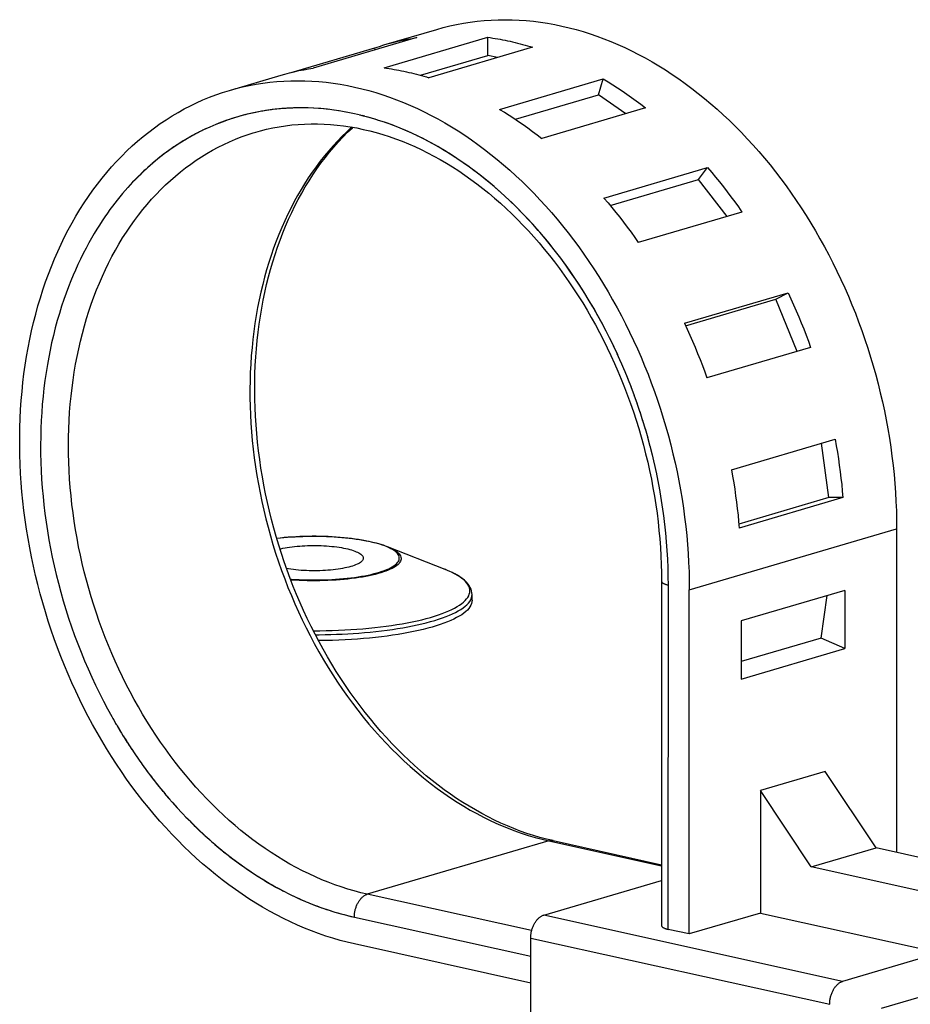
# Model space of a CAD drawing. Units: millimetres. Extents: x 0 to 1189, y 0 to 841.
# Drawn here: x 910 to 922, y 741 to 754 of the extents above; entities that cross this region are included whole.
import ezdxf

# ---------------------------------------------------------------- set-up
doc = ezdxf.new("R2010")
doc.units = ezdxf.units.MM

msp = doc.modelspace()

# ---------------------------------------------------------------- linework, layer by layer
at = {"color": 6, "linetype": 'Continuous'}
for p, q in [((915.06393, 753.28822), (915.73079, 753.48443)), ((915.4803, 753.38087), (914.17018, 752.99545)), ((915.06457, 752.99899), (916.37469, 753.38442)), ((916.37462, 753.15486), (916.37469, 753.38442)), ((913.89259, 752.94049), (914.94771, 753.2509)), ((914.95433, 753.22614), (914.94771, 753.2509)), ((916.94138, 753.2588), (915.63126, 752.87337)), ((915.52394, 752.90459), (916.37462, 753.15486)), ((916.49634, 753.12787), (916.37462, 753.15486)), ((913.11055, 752.71357), (913.76561, 752.90628)), ((916.52551, 752.47334), (917.83563, 752.85877)), ((917.7742, 752.65665), (917.83563, 752.85877)), ((916.72513, 752.34802), (917.7742, 752.65665)), ((918.11916, 752.41949), (917.7742, 752.65665)), ((918.36806, 752.49271), (917.05794, 752.10729)), ((917.8442, 751.35193), (919.15432, 751.73735)), ((919.03894, 751.58706), (919.15432, 751.73735)), ((917.92298, 751.25875), (919.03894, 751.58706)), ((919.39972, 751.11954), (919.03894, 751.58706)), ((919.58827, 751.17501), (918.27815, 750.78959)), ((918.86158, 749.77001), (920.1717, 750.15543)), ((920.0163, 750.07509), (920.1717, 750.15543)), ((918.87567, 749.73953), (920.0163, 750.07509)), ((920.28676, 749.41519), (920.0163, 750.07509)), ((920.45483, 749.46463), (919.14471, 749.07921)), ((919.45494, 747.91839), (920.76506, 748.30381)), ((920.68654, 747.56718), (920.59496, 748.25377)), ((920.68654, 747.56718), (919.5487, 747.23243)), ((920.86322, 747.56788), (919.55311, 747.18245)), ((920.86322, 747.56788), (920.68654, 747.56718)), ((918.92229, 746.40329), (921.54252, 747.17415)), ((921.54252, 747.17415), (921.54116, 743.08383)), ((918.5716, 746.51018), (918.57014, 742.15932)), ((918.65638, 742.11106), (918.65783, 746.46191)), ((918.92083, 742.05244), (918.92229, 746.40329)), ((920.88727, 746.39489), (919.57715, 746.00947)), ((920.88727, 746.39489), (920.88702, 745.65857)), ((920.58754, 745.79254), (920.664, 746.32921)), ((919.57715, 746.00947), (919.5769, 745.27314)), ((920.58754, 745.79254), (919.57698, 745.49524)), ((920.88702, 745.65857), (920.58754, 745.79254)), ((919.5769, 745.27314), (920.88702, 745.65857)), ((920.64088, 744.10529), (919.82205, 743.86439)), ((921.28285, 743.14109), (920.64088, 744.10529)), ((919.82205, 743.86439), (919.82154, 742.31742)), ((920.46402, 742.9002), (919.82205, 743.86439)), ((917.14591, 743.22963), (914.8532, 742.55514)), ((917.14591, 743.22963), (918.5704, 742.91387)), ((917.19993, 743.23199), (918.5704, 742.9282)), ((920.46402, 742.9002), (921.28285, 743.14109)), ((922.90734, 742.78099), (921.28285, 743.14109)), ((922.08851, 742.5401), (920.46402, 742.9002)), ((917.08215, 742.29106), (918.57033, 742.72887)), ((916.93016, 742.09474), (914.8532, 742.55514)), ((914.68936, 742.26524), (916.91822, 741.77117)), ((920.86003, 741.45361), (917.08215, 742.29106)), ((919.82154, 742.31742), (918.92083, 742.05244)), ((919.82154, 742.31742), (922.08827, 741.81495)), ((916.91757, 739.82574), (916.9183, 742.00117)), ((916.9183, 742.00117), (920.69619, 741.16372)), ((918.92083, 742.05244), (918.65638, 742.11106)), ((916.91811, 741.43277), (914.68924, 741.92684)), ((922.08827, 741.81495), (920.86003, 741.45361)), ((921.35117, 741.11473), (923.64387, 741.78922))]:
    msp.add_line(p, q, dxfattribs=at)
at = {"color": 7, "linetype": 'Continuous'}
for p, q in [((913.68823, 752.47458), (913.66354, 752.47169)), ((913.7116, 752.47711), (913.68823, 752.47458)), ((913.73368, 752.47933), (913.7116, 752.47711)), ((913.7547, 752.48128), (913.73368, 752.47933)), ((913.7747, 752.48299), (913.7547, 752.48128)), ((913.79355, 752.48447), (913.7747, 752.48299)), ((913.81127, 752.48575), (913.79355, 752.48447)), ((913.82782, 752.48685), (913.81127, 752.48575)), ((913.84301, 752.48778), (913.82782, 752.48685)), ((913.85768, 752.4886), (913.84301, 752.48778)), ((913.87166, 752.48931), (913.85768, 752.4886)), ((913.88863, 752.49009), (913.87166, 752.48931)), ((913.90595, 752.49078), (913.88863, 752.49009)), ((913.9193, 752.49126), (913.90595, 752.49078)), ((913.9813, 752.4927), (913.9193, 752.49126)), ((914.69275, 752.41746), (914.6272, 752.43134)), ((914.7289, 752.40922), (914.69275, 752.41746)), ((914.76692, 752.40009), (914.72717, 752.40961)), ((914.80679, 752.39001), (914.75766, 752.40235)), ((914.82252, 752.3859), (914.7901, 752.39429)), ((914.85493, 752.37717), (914.80679, 752.39001)), ((914.89244, 752.36663), (914.8487, 752.37887)), ((914.93749, 752.35339), (914.88734, 752.3681)), ((914.95214, 752.34894), (914.91974, 752.35869)), ((914.98453, 752.33885), (914.93749, 752.35339)), ((915.02335, 752.32628), (914.98343, 752.3392)), ((912.77641, 752.21051), (912.76318, 752.20407)), ((912.79319, 752.21856), (912.77641, 752.21051)), ((912.80976, 752.22638), (912.79319, 752.21856)), ((912.82283, 752.23246), (912.80976, 752.22638)), ((915.04257, 752.31988), (915.02335, 752.32628)), ((915.08214, 752.30639), (915.04257, 752.31988)), ((915.1308, 752.28918), (915.07974, 752.30728)), ((915.1653, 752.27651), (915.08214, 752.30639)), ((915.18371, 752.26955), (915.1308, 752.28918)), ((912.62348, 752.13085), (912.60146, 752.11841)), ((912.64439, 752.14244), (912.62348, 752.13085)), ((912.66429, 752.15325), (912.64439, 752.14244)), ((912.68318, 752.16334), (912.66429, 752.15325)), ((912.70109, 752.17273), (912.68318, 752.16334)), ((912.71797, 752.18144), (912.70109, 752.17273)), ((912.73385, 752.1895), (912.71797, 752.18144)), ((912.74893, 752.19705), (912.73385, 752.1895)), ((912.76318, 752.20407), (912.74893, 752.19705)), ((917.92233, 749.57135), (917.86384, 749.68669)), ((917.97079, 749.47158), (917.91452, 749.58709)), ((918.01772, 749.37087), (917.96364, 749.48655)), ((918.06314, 749.2692), (918.01127, 749.38495)), ((918.10705, 749.1666), (918.05743, 749.28223)), ((918.14937, 749.06322), (918.10204, 749.17853)), ((918.1901, 748.95907), (918.14503, 749.07404)), ((918.22925, 748.85413), (918.18638, 748.9688)), ((918.26677, 748.74854), (918.22607, 748.86287)), ((918.30267, 748.64228), (918.26405, 748.75641)), ((918.33693, 748.53538), (918.30028, 748.64955)), ((918.3695, 748.42807), (918.33479, 748.54227)), ((918.40035, 748.3204), (918.3676, 748.43448)), ((918.4295, 748.21233), (918.39871, 748.32623)), ((918.45693, 748.10394), (918.42809, 748.21758)), ((918.48262, 747.99527), (918.45576, 748.10854)), ((918.50659, 747.88628), (918.4817, 747.9991)), ((918.52884, 747.77697), (918.5059, 747.88937)), ((918.54938, 747.66723), (918.52833, 747.77946)), ((918.5682, 747.55716), (918.54898, 747.66945)), ((918.58524, 747.4471), (918.56784, 747.55936)), ((918.60049, 747.3371), (918.58491, 747.44932)), ((918.61396, 747.2271), (918.60017, 747.33951)), ((918.62564, 747.11729), (918.61363, 747.22985)), ((918.6355, 747.00775), (918.62532, 747.1201)), ((914.86852, 747.01418), (914.82816, 747.02236)), ((918.64356, 746.89841), (918.63525, 747.0102)), ((915.10334, 746.9499), (915.83349, 746.66105)), ((918.64983, 746.78916), (918.64339, 746.90029)), ((918.65429, 746.67998), (918.64973, 746.79046)), ((915.92388, 746.62143), (915.8868, 746.63871)), ((918.65696, 746.57122), (918.65425, 746.68076)), ((918.65783, 746.46191), (918.65696, 746.57106)), ((916.17707, 746.26989), (916.1771, 746.34426)), ((911.62362, 744.80078), (911.64189, 744.76835)), ((911.63624, 744.7784), (911.66101, 744.73493)), ((911.65954, 744.73756), (911.681, 744.70052)), ((911.67752, 744.70648), (911.70179, 744.66515)), ((911.69164, 744.68235), (911.71102, 744.6496)), ((911.70179, 744.66515), (911.72793, 744.62136)), ((911.72345, 744.62879), (911.74634, 744.59098)), ((911.74611, 744.59136), (911.76977, 744.55284)), ((911.7675, 744.5565), (911.79444, 744.51325)), ((911.79089, 744.51894), (911.8079, 744.49196)), ((911.79444, 744.51325), (911.82028, 744.47252)), ((911.81687, 744.47786), (911.84727, 744.43066)), ((911.83576, 744.44841), (911.85601, 744.41723)), ((911.84727, 744.43066), (911.87768, 744.38429)), ((911.88907, 744.36717), (911.91344, 744.33089)), ((911.99907, 744.2076), (912.03777, 744.1539)), ((912.03267, 744.1609), (912.07497, 744.1033)), ((912.06882, 744.11165), (912.08796, 744.08599)), ((912.10785, 744.05961), (912.12849, 744.03255)), ((912.14994, 744.00475), (912.19824, 743.94325)), ((912.1953, 743.94705), (912.21935, 743.91704)), ((912.19824, 743.94325), (912.24436, 743.88624)), ((912.24366, 743.88708), (912.29743, 743.82226)), ((912.24436, 743.88624), (912.27034, 743.85469)), ((912.32563, 743.789), (912.35496, 743.75493)), ((912.39462, 743.70974), (912.45075, 743.64737)), ((912.48582, 743.60924), (912.51107, 743.58223)), ((912.51107, 743.58223), (912.52959, 743.56263)), ((912.56081, 743.53), (912.58334, 743.50678)), ((912.58334, 743.50678), (912.60854, 743.48113)), ((912.60854, 743.48113), (912.62662, 743.46293)), ((912.62662, 743.46293), (912.64574, 743.44386)), ((912.64574, 743.44386), (912.66679, 743.42309)), ((912.66679, 743.42309), (912.6896, 743.40083)), ((912.6896, 743.40083), (912.71419, 743.37714)), ((912.71419, 743.37714), (912.74049, 743.35212)), ((912.74049, 743.35212), (912.7687, 743.32566)), ((912.7687, 743.32566), (912.79894, 743.29773)), ((912.79894, 743.29773), (912.83139, 743.26824)), ((913.45343, 742.79185), (913.49489, 742.76562)), ((913.46305, 742.78574), (913.53798, 742.73915)), ((913.49489, 742.76562), (913.54355, 742.73569)), ((913.53794, 742.73907), (913.54762, 742.73319)), ((913.54762, 742.73319), (913.56745, 742.72123)), ((913.56745, 742.72123), (913.58885, 742.70849)), ((913.58885, 742.70849), (913.60916, 742.69654)), ((913.60916, 742.69654), (913.63346, 742.68244)), ((913.63346, 742.68244), (913.65096, 742.67242)), ((913.65096, 742.67242), (913.66983, 742.66174)), ((913.66983, 742.66174), (913.69008, 742.65041)), ((913.69008, 742.65041), (913.7112, 742.63876)), ((913.7112, 742.63876), (913.73409, 742.6263)), ((913.73409, 742.6263), (913.75897, 742.61297)), ((913.75897, 742.61297), (913.7858, 742.59884)), ((913.7858, 742.59884), (913.8145, 742.584)), ((913.8145, 742.584), (913.84511, 742.5685))]:
    msp.add_line(p, q, dxfattribs=at)
at = {"color": 6, "linetype": 'Continuous'}
for points in [[(915.73079, 753.48443), (915.81022, 753.5066), (915.89516, 753.52772), (915.9807, 753.54637), (916.06683, 753.56253), (916.15356, 753.57621), (916.24077, 753.58739), (916.32846, 753.59608), (916.41663, 753.60227), (916.50513, 753.60595), (916.59396, 753.60713), (916.68314, 753.60581), (916.77252, 753.60198), (916.86208, 753.59567), (916.95184, 753.58685), (917.04183, 753.57552), (917.13203, 753.56168), (917.22246, 753.54533), (917.3131, 753.52648)], [(917.3131, 753.52648), (917.40206, 753.50557), (917.49081, 753.48233), (917.57934, 753.45678), (917.66765, 753.4289), (917.75574, 753.3987), (917.84362, 753.36619), (917.93133, 753.33135), (918.01883, 753.2942), (918.106, 753.25479), (918.19285, 753.2131), (918.27937, 753.16916), (918.36545, 753.12301), (918.45106, 753.07465), (918.53623, 753.0241), (918.62083, 752.97141), (918.70488, 752.91657), (918.78836, 752.8596), (918.87116, 752.80056), (918.95326, 752.73946), (919.03467, 752.6763), (919.11528, 752.61116), (919.1951, 752.54405), (919.27413, 752.47496), (919.35226, 752.40398), (919.42948, 752.33113), (919.50581, 752.2564), (919.58113, 752.17989), (919.65546, 752.10158), (919.72878, 752.02148), (919.80101, 751.93971), (919.87213, 751.85626), (919.94216, 751.77114), (920.01101, 751.68445), (920.07867, 751.59619), (920.14516, 751.50637), (920.21036, 751.4151), (920.27428, 751.3224), (920.33692, 751.22826), (920.39821, 751.13279), (920.45815, 751.03596), (920.51675, 750.9378), (920.57389, 750.83847), (920.62957, 750.73801), (920.6838, 750.63638), (920.73655, 750.53366), (920.78784, 750.42978), (920.83765, 750.32481), (920.88586, 750.219), (920.93244, 750.1124), (920.97743, 750.00495), (921.02079, 749.89674), (921.0625, 749.78777), (921.10258, 749.67803), (921.14102, 749.56755), (921.17784, 749.45626), (921.21303, 749.34422), (921.24648, 749.23173), (921.2782, 749.11878), (921.30819, 749.00537), (921.33638, 748.89175), (921.36274, 748.77807), (921.38731, 748.66418), (921.41011, 748.54992), (921.43119, 748.43511), (921.4505, 748.31993), (921.468, 748.20472), (921.48367, 748.0895), (921.49752, 747.97425), (921.50951, 747.85926), (921.51963, 747.74465), (921.5279, 747.63029), (921.53432, 747.51607), (921.5389, 747.40196), (921.54163, 747.28798), (921.54252, 747.17415)], [(915.07571, 753.29171), (915.12247, 753.30506), (915.1813, 753.3207), (915.24042, 753.33512), (915.29988, 753.34835), (915.35968, 753.36039), (915.41982, 753.37123), (915.4803, 753.38087)], [(916.37469, 753.38442), (916.40615, 753.37999), (916.43762, 753.37527), (916.46909, 753.37025), (916.50056, 753.36492), (916.53203, 753.35929), (916.56352, 753.35336), (916.59502, 753.34713), (916.62652, 753.3406), (916.65804, 753.33376)], [(916.65804, 753.33376), (916.68956, 753.32662), (916.72107, 753.31919), (916.75257, 753.31146), (916.78406, 753.30343), (916.81553, 753.2951), (916.847, 753.28647), (916.87847, 753.27755), (916.90992, 753.26832), (916.94138, 753.2588)], [(914.94771, 753.2509), (915.00567, 753.27016), (915.06393, 753.28822)], [(913.76559, 752.90628), (913.81236, 752.91964), (913.87118, 752.93527), (913.9303, 752.9497), (913.98976, 752.96293), (914.04956, 752.97496), (914.10971, 752.9858), (914.17018, 752.99545)], [(915.06457, 752.99899), (915.09604, 752.99457), (915.1275, 752.98984), (915.15897, 752.98482), (915.19044, 752.97949), (915.22192, 752.97387), (915.2534, 752.96794), (915.2849, 752.9617), (915.3164, 752.95517), (915.34792, 752.94834)], [(913.11055, 752.71357), (913.18998, 752.73574), (913.27492, 752.75687), (913.36046, 752.77551), (913.44659, 752.79167), (913.53333, 752.80535), (913.62054, 752.81654), (913.70822, 752.82522), (913.79639, 752.83141), (913.88489, 752.8351), (913.97373, 752.83628), (914.0629, 752.83495), (914.15229, 752.83113), (914.24184, 752.82481), (914.33161, 752.816), (914.42159, 752.80467), (914.51179, 752.79083), (914.60222, 752.77448), (914.69286, 752.75562)], [(915.34792, 752.94834), (915.37944, 752.9412), (915.41095, 752.93376), (915.44245, 752.92603), (915.47394, 752.918), (915.50541, 752.90967), (915.53688, 752.90105), (915.56835, 752.89212), (915.59981, 752.8829), (915.63126, 752.87337)], [(917.83563, 752.85877), (917.89615, 752.82228), (917.95631, 752.78476), (918.01612, 752.74619), (918.07557, 752.7066), (918.13467, 752.66596), (918.19347, 752.62426), (918.25197, 752.58148), (918.31017, 752.53763), (918.36806, 752.49271)], [(914.68924, 741.92684), (914.59851, 741.94819), (914.50799, 741.97196), (914.41771, 741.99814), (914.32765, 742.02674), (914.23781, 742.05776), (914.1482, 742.09118), (914.05877, 742.12702), (913.96957, 742.16526), (913.88071, 742.20585), (913.7922, 742.2488), (913.70404, 742.2941), (913.61635, 742.34169), (913.52915, 742.39156), (913.44241, 742.44372), (913.35628, 742.49811), (913.27073, 742.55471), (913.18579, 742.61354), (913.10157, 742.6745), (913.01809, 742.7376), (912.93534, 742.80283), (912.85344, 742.87011), (912.77239, 742.93942), (912.69218, 743.01077), (912.61293, 743.08406), (912.53463, 743.15928), (912.4573, 743.23643), (912.38102, 743.31542), (912.30581, 743.39625), (912.23165, 743.47892), (912.15865, 743.56332), (912.08681, 743.64944), (912.01612, 743.73728), (911.94669, 743.82673), (911.8785, 743.91779), (911.81156, 744.01045), (911.74597, 744.1046), (911.68172, 744.20023), (911.61883, 744.29734), (911.55736, 744.3958), (911.49732, 744.4956), (911.43872, 744.59675), (911.38162, 744.69911), (911.32604, 744.80266), (911.27197, 744.90743), (911.21948, 745.01325), (911.16858, 745.12015), (911.11928, 745.2281), (911.07162, 745.33697), (911.02562, 745.44676), (910.98128, 745.55746), (910.93864, 745.66893), (910.89772, 745.78116), (910.85851, 745.89415), (910.82106, 746.00775), (910.78539, 746.12197), (910.75149, 746.23679), (910.71941, 746.35206), (910.68914, 746.46779), (910.66068, 746.58397), (910.63408, 746.70044), (910.60932, 746.81721), (910.58642, 746.93426), (910.5654, 747.05145), (910.54627, 747.16877), (910.52903, 747.28622), (910.51369, 747.40365), (910.50027, 747.52105), (910.48876, 747.63841), (910.47916, 747.75559), (910.47149, 747.87258), (910.46574, 747.98938), (910.46192, 748.10583), (910.46004, 748.22194), (910.46009, 748.33769), (910.46207, 748.45293), (910.46599, 748.56767), (910.47184, 748.68189), (910.47962, 748.79546), (910.48931, 748.90836), (910.50092, 749.0206), (910.51444, 749.13201), (910.52988, 749.24261), (910.54722, 749.35239), (910.56645, 749.46121), (910.58756, 749.56905), (910.61056, 749.67592), (910.63542, 749.78168), (910.66212, 749.88633), (910.69067, 749.98986), (910.72103, 750.09214), (910.75321, 750.19315), (910.78721, 750.29291), (910.82297, 750.39128), (910.8605, 750.48825), (910.8998, 750.58383), (910.94082, 750.67788), (910.98354, 750.77041), (911.02797, 750.86142), (911.07406, 750.95078), (911.1218, 751.03849), (911.17119, 751.12456), (911.22217, 751.20885), (911.27474, 751.29137), (911.32889, 751.37212), (911.38456, 751.451), (911.44173, 751.52801), (911.50041, 751.60314), (911.56051, 751.67629), (911.62205, 751.74745), (911.68502, 751.81664), (911.74934, 751.88375), (911.815, 751.94878), (911.882, 752.01173), (911.95026, 752.07252), (912.01977, 752.13116), (912.09052, 752.18763), (912.16243, 752.24187), (912.2355, 752.29387), (912.30972, 752.34363), (912.385, 752.39108), (912.46133, 752.43622), (912.53872, 752.47905), (912.61706, 752.51952), (912.69634, 752.55762), (912.77657, 752.59337), (912.85764, 752.6267), (912.93955, 752.65761), (913.0223, 752.68611), (913.11055, 752.71357)], [(914.69286, 752.75562), (914.78182, 752.73471), (914.87057, 752.71148), (914.9591, 752.68593), (915.04741, 752.65805), (915.1355, 752.62785), (915.22338, 752.59534), (915.31109, 752.5605), (915.39859, 752.52335), (915.48576, 752.48393), (915.57261, 752.44225), (915.65914, 752.3983), (915.74521, 752.35215), (915.83083, 752.3038), (915.91599, 752.25325), (916.0006, 752.20056), (916.08464, 752.14572), (916.16813, 752.08874), (916.25092, 752.02971), (916.33302, 751.96861), (916.41443, 751.90545), (916.49505, 751.84031), (916.57487, 751.77319), (916.65389, 751.7041), (916.73202, 751.63313), (916.80925, 751.56028), (916.88557, 751.48555), (916.96089, 751.40903), (917.03522, 751.33072), (917.10854, 751.25063), (917.18077, 751.16886), (917.2519, 751.08541), (917.32192, 751.00028), (917.39077, 750.9136), (917.45844, 750.82534), (917.52492, 750.73551), (917.59013, 750.64425), (917.65405, 750.55155), (917.71669, 750.45741), (917.77797, 750.36194), (917.83792, 750.26511), (917.89651, 750.16694), (917.95365, 750.06762), (918.00933, 749.96715), (918.06356, 749.86553), (918.11631, 749.7628), (918.1676, 749.65893), (918.21741, 749.55396), (918.26562, 749.44814), (918.31221, 749.34154), (918.35719, 749.2341), (918.40055, 749.12588), (918.44226, 749.01691), (918.48234, 748.90717), (918.52078, 748.7967), (918.55761, 748.6854), (918.59279, 748.57337), (918.62624, 748.46087), (918.65796, 748.34792), (918.68795, 748.23451), (918.71615, 748.12089), (918.74251, 748.00721), (918.76707, 747.89332), (918.78987, 747.77906), (918.81095, 747.66426), (918.83027, 747.54908), (918.84776, 747.43387), (918.86343, 747.31865), (918.87728, 747.2034), (918.88928, 747.0884), (918.8994, 746.97379), (918.90766, 746.85944), (918.91408, 746.74522), (918.91866, 746.6311), (918.9214, 746.51713), (918.92229, 746.40329)], [(916.52551, 752.47334), (916.58603, 752.43685), (916.64619, 752.39933), (916.706, 752.36076), (916.76546, 752.32117), (916.82456, 752.28053), (916.88335, 752.23883), (916.94185, 752.19605), (917.00005, 752.1522), (917.05794, 752.10729)], [(914.65691, 752.24966), (914.64548, 752.23952), (914.58877, 752.1866), (914.53259, 752.13146), (914.47642, 752.07349), (914.4209, 752.01323), (914.36609, 751.95064), (914.31182, 751.88544), (914.25839, 751.81786), (914.20651, 751.74878), (914.15635, 751.67849), (914.10774, 751.6068), (914.06081, 751.53395), (914.01577, 751.4604), (913.97239, 751.38582), (913.93009, 751.30925), (913.88873, 751.23031), (913.84857, 751.14938), (913.80968, 751.06648), (913.77197, 750.98136), (913.73564, 750.89429), (913.70108, 750.80623), (913.66842, 750.71763), (913.63753, 750.62816), (913.6083, 750.53766), (913.5808, 750.4463), (913.55498, 750.35401), (913.53069, 750.26025), (913.50793, 750.16481), (913.48677, 750.06794), (913.46727, 749.96972), (913.44943, 749.87002), (913.4333, 749.76904), (913.41899, 749.66732), (913.40653, 749.56515), (913.39588, 749.46235), (913.38703, 749.35879), (913.37998, 749.2545), (913.37475, 749.14956), (913.37133, 749.04388), (913.36975, 748.93743), (913.37002, 748.83034), (913.37214, 748.72277), (913.37611, 748.61487), (913.38195, 748.50658), (913.38966, 748.39777), (913.39927, 748.28842), (913.41078, 748.17864), (913.4242, 748.0685), (913.43957, 747.95792), (913.45687, 747.84709), (913.47602, 747.73654), (913.49698, 747.62647), (913.51975, 747.51679), (913.5443, 747.40763), (913.5705, 747.29945), (913.59841, 747.19187), (913.62833, 747.08382), (913.66049, 746.97473), (913.69475, 746.8653), (913.73089, 746.75631), (913.76889, 746.64783), (913.80876, 746.5399), (913.85022, 746.43326), (913.89312, 746.32817), (913.93751, 746.22445), (913.98336, 746.12212), (914.03022, 746.02203), (914.07842, 745.92339), (914.12914, 745.82388), (914.18336, 745.72193), (914.24028, 745.61939), (914.29843, 745.519), (914.35723, 745.4216), (914.41709, 745.32636), (914.4779, 745.23338), (914.5391, 745.1434), (914.60108, 745.05566), (914.66533, 744.96814), (914.73273, 744.87981), (914.80247, 744.79199), (914.87344, 744.70613), (914.94543, 744.62246), (915.01855, 744.54082), (915.09208, 744.46197), (915.16476, 744.38708), (915.23766, 744.31488), (915.31361, 744.24263), (915.3944, 744.169), (915.47837, 744.09583), (915.56324, 744.02525), (915.64851, 743.95761), (915.73456, 743.89259), (915.82026, 743.83095), (915.90515, 743.77289), (915.98951, 743.71806), (916.07336, 743.66634), (916.15492, 743.61862), (916.23582, 743.57377), (916.32124, 743.52904), (916.41498, 743.48302), (916.51332, 743.43812), (916.61023, 743.39723), (916.7036, 743.36093), (916.79537, 743.32819), (916.88554, 743.29885), (916.97407, 743.27273), (917.06087, 743.24971), (917.14591, 743.22963)], [(917.19993, 743.23199), (917.11714, 743.25154), (917.03441, 743.27346), (916.95176, 743.29774), (916.86926, 743.32437), (916.78693, 743.35331), (916.70481, 743.38457), (916.62291, 743.41813), (916.54129, 743.45396), (916.46004, 743.49203), (916.37923, 743.53229), (916.29886, 743.57474), (916.2189, 743.61938), (916.13936, 743.66621), (916.0603, 743.71519), (915.98177, 743.76631), (915.90377, 743.81956), (915.82637, 743.87489), (915.74964, 743.93225), (915.67365, 743.9916), (915.59839, 744.05293), (915.52386, 744.11624), (915.45008, 744.18152), (915.3771, 744.24874), (915.30497, 744.31785), (915.23371, 744.38883), (915.16337, 744.46163), (915.09401, 744.53621), (915.02569, 744.61248), (914.95843, 744.69044), (914.89222, 744.77009), (914.82708, 744.85141), (914.76306, 744.93434), (914.7002, 745.01884), (914.63853, 745.10488), (914.57808, 745.1924), (914.51891, 745.28133), (914.46105, 745.37163), (914.40452, 745.46325), (914.34934, 745.55619), (914.29552, 745.6504), (914.24311, 745.74584), (914.19212, 745.84245), (914.14259, 745.94018), (914.09455, 746.03898), (914.04803, 746.13879), (914.00305, 746.23955), (913.95964, 746.34121), (913.9178, 746.44375), (913.87757, 746.54711), (913.83896, 746.65123), (913.802, 746.75607), (913.7667, 746.86157), (913.73308, 746.96768), (913.70116, 747.07433), (913.67096, 747.18148), (913.64249, 747.28908), (913.61577, 747.39705), (913.5908, 747.50536), (913.56762, 747.61394), (913.54621, 747.72275), (913.5266, 747.83172), (913.50879, 747.9408), (913.4928, 748.04996), (913.47862, 748.15913), (913.46627, 748.26825), (913.45575, 748.37726), (913.44707, 748.48609), (913.44024, 748.59469), (913.43524, 748.70302), (913.43209, 748.81101), (913.43078, 748.91862), (913.43132, 749.02582), (913.4337, 749.13256), (913.43792, 749.23877), (913.44398, 749.34437), (913.45188, 749.44929), (913.46159, 749.5535), (913.47313, 749.65695), (913.48648, 749.7596), (913.50164, 749.86139), (913.5186, 749.96231), (913.53735, 750.06231), (913.55789, 750.16134), (913.58019, 750.2593), (913.60424, 750.35613), (913.63002, 750.45179), (913.65753, 750.54627), (913.68675, 750.63951), (913.71766, 750.73148), (913.75027, 750.82216), (913.78457, 750.91151), (913.82052, 750.99949), (913.85811, 751.086), (913.89729, 751.17098), (913.93805, 751.25441), (913.9804, 751.33629), (914.02431, 751.41658), (914.06976, 751.49522), (914.11675, 751.57222), (914.16527, 751.64754), (914.21527, 751.72113), (914.26674, 751.79291), (914.31961, 751.86285), (914.37388, 751.93091), (914.42956, 751.9971), (914.48662, 752.06139), (914.54504, 752.12373), (914.6048, 752.1841), (914.66588, 752.24247), (914.67105, 752.24714)], [(913.44368, 752.18615), (913.50233, 752.20265), (913.58047, 752.2223), (913.65924, 752.2395), (913.73861, 752.25424), (913.81853, 752.2665), (913.89895, 752.27628), (913.97984, 752.28359), (914.06111, 752.28841), (914.1427, 752.29075), (914.22458, 752.29063), (914.30672, 752.28804), (914.38908, 752.28299), (914.47162, 752.27549), (914.55426, 752.26557), (914.63697, 752.25322), (914.7197, 752.23847), (914.80241, 752.22133)], [(914.80241, 752.22133), (914.88431, 752.202), (914.96616, 752.18035), (915.04792, 752.15639), (915.12955, 752.13014), (915.211, 752.10162), (915.29226, 752.07083), (915.37331, 752.03778), (915.45408, 752.00251), (915.53449, 751.96505), (915.61448, 751.92544), (915.69403, 751.8837), (915.77319, 751.83981), (915.85194, 751.79376), (915.93021, 751.74561), (916.00799, 751.69536), (916.08525, 751.64303), (916.16194, 751.58865), (916.23798, 751.53227), (916.31329, 751.47395), (916.38789, 751.4137), (916.46178, 751.3515), (916.53495, 751.28735), (916.60734, 751.22132), (916.67891, 751.15342), (916.74965, 751.08367), (916.8195, 751.01212), (916.8884, 750.93884), (916.95627, 750.86388), (917.02313, 750.78728), (917.08896, 750.70901), (917.15376, 750.62909), (917.21747, 750.54758), (917.28006, 750.46452), (917.3415, 750.37994), (917.40176, 750.29388), (917.46079, 750.20642), (917.51853, 750.11763), (917.57497, 750.02752), (917.63011, 749.93611), (917.68393, 749.84343), (917.73639, 749.74953), (917.78746, 749.65447), (917.83712, 749.55828), (917.88534, 749.46101), (917.93209, 749.36274), (917.97733, 749.26352), (918.02105, 749.1634), (918.06323, 749.06239), (918.10386, 748.96055), (918.14291, 748.85794), (918.18036, 748.7546), (918.21619, 748.65058), (918.25039, 748.54594), (918.28293, 748.44073), (918.3138, 748.33501), (918.34299, 748.22882), (918.37047, 748.12223), (918.39624, 748.01528), (918.42028, 747.90802), (918.44258, 747.80051), (918.46313, 747.69282), (918.48192, 747.58498), (918.49894, 747.47704), (918.5142, 747.36903), (918.52767, 747.26102), (918.53934, 747.15308), (918.54923, 747.04529), (918.55731, 746.93768), (918.56359, 746.83031), (918.56806, 746.72323), (918.57073, 746.6165), (918.5716, 746.51018)], [(914.8532, 742.55514), (914.77079, 742.57456), (914.68841, 742.59627), (914.60612, 742.62026), (914.52394, 742.64652), (914.44192, 742.67504), (914.3601, 742.7058), (914.27851, 742.73879), (914.1972, 742.774), (914.1162, 742.8114), (914.03555, 742.85098), (913.9553, 742.89273), (913.87547, 742.93661), (913.7961, 742.98261), (913.71724, 743.03071), (913.63892, 743.08088), (913.56118, 743.1331), (913.48406, 743.18735), (913.40759, 743.2436), (913.33181, 743.30182), (913.25675, 743.36199), (913.18245, 743.42407), (913.10895, 743.48805), (913.03628, 743.55388), (912.96447, 743.62153), (912.89357, 743.69098), (912.8236, 743.76218), (912.75459, 743.83512), (912.68659, 743.90974), (912.61961, 743.98603), (912.5537, 744.06393), (912.48889, 744.14341), (912.4252, 744.22444), (912.36267, 744.30698), (912.30132, 744.39098), (912.24119, 744.47641), (912.1823, 744.56323), (912.12469, 744.65139), (912.06837, 744.74085), (912.01339, 744.83158), (911.95975, 744.92352), (911.90749, 745.01664), (911.85663, 745.11088), (911.8072, 745.20621), (911.75923, 745.30258), (911.71272, 745.39994), (911.66771, 745.49825), (911.62422, 745.59746), (911.58226, 745.69752), (911.54186, 745.79839), (911.50304, 745.90002), (911.46582, 746.00235), (911.43021, 746.10534), (911.39622, 746.20895), (911.36389, 746.31311), (911.33321, 746.41779), (911.30421, 746.52293), (911.2769, 746.62849), (911.2513, 746.7344), (911.2274, 746.84063), (911.20524, 746.94712), (911.18481, 747.05382), (911.16613, 747.16068), (911.1492, 747.26765), (911.13404, 747.37467), (911.12065, 747.48171), (911.10904, 747.58869), (911.09921, 747.69559), (911.09116, 747.80234), (911.08491, 747.90889), (911.08045, 748.01519), (911.07779, 748.1212), (911.07693, 748.22686), (911.07786, 748.33212), (911.0806, 748.43693), (911.08512, 748.54124), (911.09145, 748.64501), (911.09956, 748.74817), (911.10946, 748.85069), (911.12114, 748.95252), (911.1346, 749.0536), (911.14984, 749.15389), (911.16683, 749.25334), (911.18558, 749.3519), (911.20608, 749.44953), (911.22831, 749.54617), (911.25227, 749.64179), (911.27794, 749.73634), (911.30532, 749.82977), (911.33438, 749.92204), (911.36512, 750.01311), (911.39752, 750.10292), (911.43157, 750.19145), (911.46725, 750.27864), (911.50454, 750.36446), (911.54342, 750.44886), (911.58388, 750.5318), (911.62589, 750.61325), (911.66945, 750.69316), (911.71452, 750.7715), (911.76108, 750.84823), (911.80911, 750.92332), (911.8586, 750.99672), (911.90951, 751.06841), (911.96183, 751.13835), (912.01552, 751.2065), (912.07056, 751.27283), (912.12692, 751.33732), (912.18459, 751.39992), (912.24352, 751.46062), (912.3037, 751.51938), (912.3651, 751.57618), (912.42767, 751.63098), (912.49141, 751.68377), (912.55627, 751.73451), (912.62222, 751.78318), (912.68923, 751.82976), (912.75728, 751.87423), (912.82632, 751.91656), (912.89633, 751.95674), (912.96727, 751.99474), (913.03911, 752.03055), (913.11182, 752.06416), (913.18535, 752.09553), (913.25968, 752.12467), (913.33476, 752.15156), (913.41057, 752.17618), (913.44365, 752.18614)], [(919.15432, 751.73735), (919.20501, 751.67795), (919.25507, 751.61778), (919.3045, 751.55686), (919.3533, 751.4952), (919.40147, 751.43277), (919.44905, 751.36955), (919.49604, 751.30551), (919.54245, 751.24066), (919.58827, 751.17501)], [(911.88731, 751.55227), (911.85691, 751.51991), (911.82562, 751.48544), (911.79344, 751.44886), (911.75967, 751.40937), (911.72502, 751.36777), (911.69158, 751.3265), (911.66077, 751.28737), (911.63116, 751.24858), (911.6006, 751.20714), (911.5681, 751.16183), (911.53464, 751.11388), (911.50101, 751.06396), (911.46747, 751.01239), (911.43377, 750.95886), (911.39999, 750.90306), (911.36621, 750.84521), (911.33236, 750.7851), (911.29826, 750.72177), (911.26321, 750.65366), (911.22792, 750.58233), (911.19433, 750.51152), (911.1636, 750.44376), (911.13456, 750.37653), (911.10564, 750.306), (911.07621, 750.23097), (911.0469, 750.15265), (911.01808, 750.07083), (910.98958, 749.98483), (910.96157, 749.89533), (910.93491, 749.80419), (910.90973, 749.71127), (910.8859, 749.61672), (910.86393, 749.52285), (910.8442, 749.43154), (910.82634, 749.34091), (910.8097, 749.24761), (910.79393, 749.14981), (910.77939, 749.04933), (910.76652, 748.94833), (910.75548, 748.84739), (910.74612, 748.74593), (910.73843, 748.64424), (910.73239, 748.54297), (910.72803, 748.44147), (910.72535, 748.33814), (910.72432, 748.23194), (910.72497, 748.12391), (910.72739, 748.01559), (910.73164, 747.90729), (910.73766, 747.79869), (910.74538, 747.69038), (910.75473, 747.58301), (910.76579, 747.47593), (910.77876, 747.3677), (910.79375, 747.25735), (910.81065, 747.14586), (910.82929, 747.03476), (910.84955, 746.9248), (910.87155, 746.81525), (910.89543, 746.70545), (910.92126, 746.59506), (910.94898, 746.48442), (910.97852, 746.37401), (911.00988, 746.2639), (911.04307, 746.15402), (911.07804, 746.04456), (911.11486, 745.93542), (911.15346, 745.82671), (911.19367, 745.71895), (911.23548, 745.61218), (911.27889, 745.50637), (911.32375, 745.40186), (911.36996, 745.29884), (911.41762, 745.19713), (911.4668, 745.0965), (911.51755, 744.99685), (911.56982, 744.89828), (911.62362, 744.80078)], [(917.8442, 751.35193), (917.89489, 751.29252), (917.94495, 751.23236), (917.99438, 751.17143), (918.04318, 751.10977), (918.09135, 751.04735), (918.13893, 750.98412), (918.18593, 750.92008), (918.23233, 750.85523), (918.27815, 750.78959)], [(920.1717, 750.15543), (920.20645, 750.08027), (920.24037, 750.00473), (920.27346, 749.9288), (920.30572, 749.8525), (920.33715, 749.77582), (920.36777, 749.6987), (920.39759, 749.62112), (920.42661, 749.5431), (920.45483, 749.46463)], [(918.86158, 749.77001), (918.89633, 749.69485), (918.93025, 749.6193), (918.96334, 749.54337), (918.9956, 749.46707), (919.02703, 749.39039), (919.05765, 749.31327), (919.08748, 749.23569), (919.1165, 749.15767), (919.14471, 749.07921)], [(920.76506, 748.30381), (920.77968, 748.22196), (920.79337, 748.14015), (920.80613, 748.05837), (920.81796, 747.97664), (920.82885, 747.89495), (920.83882, 747.81323), (920.84788, 747.73147), (920.85601, 747.64969), (920.86322, 747.56788)], [(919.45494, 747.91839), (919.46956, 747.83654), (919.48325, 747.75472), (919.49601, 747.67294), (919.50784, 747.59121), (919.51873, 747.50952), (919.52871, 747.4278), (919.53776, 747.34604), (919.54589, 747.26426), (919.55311, 747.18245)], [(918.5716, 746.51018), (918.57162, 746.50934), (918.57199, 746.5066), (918.57282, 746.50385), (918.57413, 746.5011), (918.57592, 746.49835), (918.57819, 746.4956), (918.58096, 746.49286), (918.5842, 746.49015), (918.58791, 746.48748), (918.59209, 746.48486), (918.59671, 746.48228), (918.60176, 746.47977), (918.60724, 746.47731), (918.61321, 746.4749), (918.61975, 746.47249), (918.6268, 746.47015), (918.63418, 746.46791), (918.6418, 746.4658), (918.6497, 746.4638), (918.65783, 746.46191)], [(917.14591, 743.22963), (917.15296, 743.23148), (917.16003, 743.23289), (917.16711, 743.23384), (917.17421, 743.23432), (917.18129, 743.23433), (917.18821, 743.23387), (917.19489, 743.23298), (917.19993, 743.23199)], [(914.68936, 742.26524), (914.68951, 742.2757), (914.68997, 742.28626), (914.69074, 742.29692), (914.69183, 742.30772), (914.69324, 742.31857), (914.69493, 742.32927), (914.69687, 742.33972), (914.69907, 742.34998), (914.70153, 742.36016), (914.70426, 742.37026), (914.70725, 742.38025), (914.71051, 742.39018), (914.71406, 742.40007), (914.7179, 742.40987), (914.72198, 742.4195), (914.72629, 742.42891), (914.73083, 742.43811), (914.73563, 742.44713), (914.74066, 742.45595), (914.74593, 742.46453), (914.75143, 742.47289), (914.75719, 742.48101), (914.76316, 742.48885), (914.76932, 742.49636), (914.77565, 742.50351), (914.78213, 742.51029), (914.78876, 742.51668), (914.79547, 742.52264), (914.8023, 742.52819), (914.80931, 742.53338), (914.81658, 742.53824), (914.82402, 742.54268), (914.83144, 742.54659), (914.83875, 742.54994), (914.84601, 742.55279), (914.8532, 742.55514)], [(916.9183, 742.00117), (916.91846, 742.01192), (916.91893, 742.02265), (916.91971, 742.03336), (916.92079, 742.04406), (916.92219, 742.05474), (916.92389, 742.06541), (916.92589, 742.07607), (916.92819, 742.08672), (916.93079, 742.09729), (916.93367, 742.10777), (916.93684, 742.11817), (916.94028, 742.12843), (916.944, 742.13856), (916.94799, 742.14853), (916.95222, 742.15831), (916.95671, 742.16788), (916.96145, 742.17725), (916.96641, 742.18636), (916.9716, 742.19519), (916.97702, 742.20376), (916.98262, 742.21201), (916.9884, 742.21995), (916.99437, 742.22757), (917.00049, 742.23483), (917.00676, 742.24173), (917.01317, 742.24828), (917.01969, 742.25443), (917.02633, 742.26018), (917.03307, 742.26554), (917.03988, 742.27047), (917.04675, 742.27498), (917.05369, 742.27906), (917.0607, 742.28271), (917.06778, 742.28593), (917.07493, 742.28871), (917.08215, 742.29106)], [(918.57014, 742.15932), (918.57025, 742.15752), (918.57079, 742.15473), (918.57182, 742.15195), (918.57333, 742.14917), (918.57531, 742.14643), (918.57776, 742.1437), (918.58067, 742.14101), (918.58403, 742.13836), (918.58783, 742.13575), (918.59207, 742.13318), (918.59672, 742.13067), (918.6018, 742.12821), (918.60729, 742.12582), (918.61316, 742.12349), (918.6194, 742.12124), (918.62602, 742.11906), (918.63303, 742.11695), (918.64042, 742.11492), (918.64821, 742.11295), (918.65638, 742.11106)], [(920.69619, 741.16372), (920.69635, 741.17447), (920.69682, 741.1852), (920.69759, 741.19591), (920.69868, 741.20661), (920.70008, 741.2173), (920.70177, 741.22796), (920.70378, 741.23863), (920.70608, 741.24927), (920.70867, 741.25984), (920.71156, 741.27032), (920.71473, 741.28073), (920.71817, 741.29099), (920.72189, 741.30111), (920.72587, 741.31109), (920.73011, 741.32086), (920.7346, 741.33044), (920.73934, 741.33981), (920.7443, 741.34891), (920.74949, 741.35774), (920.7549, 741.36631), (920.7605, 741.37457), (920.76629, 741.3825), (920.77226, 741.39012), (920.77838, 741.39738), (920.78464, 741.40428), (920.79106, 741.41083), (920.79758, 741.41698), (920.80421, 741.42273), (920.81096, 741.42809), (920.81777, 741.43303), (920.82464, 741.43753), (920.83158, 741.44161), (920.83859, 741.44526), (920.84567, 741.44848), (920.85282, 741.45126), (920.86003, 741.45361)]]:
    msp.add_lwpolyline(points, dxfattribs=at)
at = {"color": 7, "linetype": 'Continuous'}
for points in [[(913.58089, 752.46044), (913.4984, 752.44672), (913.4166, 752.43059), (913.33541, 752.41206), (913.25492, 752.39111), (913.17508, 752.36777), (913.09598, 752.34208), (913.01753, 752.31399)], [(913.66354, 752.47169), (913.6507, 752.4701), (913.63748, 752.46841), (913.62388, 752.4666), (913.6099, 752.46467), (913.5955, 752.46261), (913.58068, 752.4604), (913.56543, 752.45806), (913.5497, 752.45555), (913.53353, 752.45287), (913.51688, 752.45001), (913.49957, 752.44693)], [(913.92157, 752.49133), (913.83553, 752.48725), (913.74946, 752.4807), (913.66442, 752.47176), (913.58089, 752.46044)], [(914.69275, 752.41746), (914.60636, 752.43545), (914.52023, 752.45099), (914.43438, 752.46408), (914.34892, 752.47473), (914.26374, 752.48293), (914.17844, 752.48869), (914.0929, 752.49202), (914.00725, 752.49291), (913.92157, 752.49133)], [(914.10718, 752.49161), (914.04393, 752.49283), (913.9813, 752.4927)], [(914.36557, 752.47277), (914.30052, 752.4796), (914.23569, 752.48501), (914.17114, 752.48902)], [(914.6272, 752.43134), (914.5617, 752.44381), (914.49626, 752.45487), (914.43086, 752.46452)], [(913.49957, 752.44693), (913.48157, 752.44361), (913.46293, 752.44004), (913.44356, 752.43619), (913.42356, 752.43206), (913.40286, 752.42763), (913.38116, 752.42281), (913.35836, 752.41754), (913.33459, 752.41184), (913.30991, 752.40568), (913.28441, 752.39907), (913.25802, 752.39196), (913.2306, 752.38427), (913.20209, 752.37595), (913.17257, 752.36699), (913.14212, 752.35738), (913.11084, 752.3471), (913.07867, 752.3361), (913.04543, 752.32427)], [(912.86158, 752.25004), (912.78408, 752.21418), (912.70759, 752.17604), (912.63219, 752.13562), (912.5578, 752.09292)], [(913.04543, 752.32427), (913.01115, 752.31157), (912.97585, 752.29796), (912.93936, 752.28331), (912.90165, 752.26753), (912.86279, 752.25061), (912.82283, 752.23246)], [(913.01753, 752.31399), (912.9395, 752.28335), (912.86158, 752.25004)], [(917.87243, 749.67006), (917.82107, 749.76771), (917.76826, 749.8643), (917.71407, 749.95968), (917.65851, 750.05387), (917.60158, 750.14686), (917.54334, 750.23853), (917.48379, 750.32886), (917.42294, 750.41787), (917.36087, 750.50544), (917.29758, 750.59156), (917.23307, 750.67623), (917.16745, 750.75932), (917.10071, 750.84085), (917.03286, 750.92079), (916.964, 750.99906), (916.8941, 751.07564), (916.8232, 751.15055), (916.75139, 751.22365), (916.6787, 751.29492), (916.60512, 751.36439), (916.53068, 751.43201), (916.45541, 751.49777), (916.37928, 751.56167), (916.3023, 751.62372), (916.22444, 751.68393), (916.14572, 751.74228), (916.06629, 751.79866), (915.98609, 751.8531), (915.90518, 751.90557), (915.82391, 751.95584), (915.74236, 752.00384), (915.66047, 752.04963), (915.57837, 752.09314), (915.49613, 752.13435), (915.41369, 752.17328), (915.33107, 752.20995), (915.24827, 752.24436), (915.1653, 752.27651)], [(915.41709, 752.17172), (915.35524, 752.19945), (915.29596, 752.2248), (915.23879, 752.24813), (915.18371, 752.26955)], [(912.5578, 752.09292), (912.48483, 752.04818), (912.4135, 752.00154), (912.3436, 751.95286), (912.2749, 751.90205), (912.20734, 751.84909), (912.14099, 751.794), (912.07581, 751.73678), (912.0118, 751.67741), (911.94897, 751.61591), (911.88731, 751.55227)], [(912.60146, 752.11841), (912.59, 752.11183), (912.57822, 752.105), (912.56614, 752.09792), (912.55372, 752.09055), (912.54098, 752.08292), (912.52792, 752.07499), (912.51451, 752.06676), (912.50077, 752.05823), (912.48669, 752.04937)], [(917.86384, 749.68669), (917.81155, 749.78545), (917.75773, 749.88317), (917.70251, 749.97963), (917.64592, 750.07477), (917.58799, 750.16857), (917.52882, 750.26086), (917.4685, 750.35155), (917.40701, 750.44066), (917.34433, 750.52826), (917.2805, 750.61431), (917.21553, 750.69877), (917.1494, 750.7817), (917.08212, 750.86308), (917.01373, 750.94285), (916.94424, 751.021), (916.87369, 751.09749), (916.8021, 751.17229), (916.7295, 751.24535), (916.65588, 751.3167), (916.58131, 751.38624), (916.50595, 751.45384), (916.42958, 751.51968), (916.35248, 751.58353), (916.27557, 751.64468), (916.19895, 751.70315), (916.12262, 751.75901), (916.04739, 751.8118), (915.97379, 751.86133), (915.90143, 751.90802), (915.8297, 751.95238), (915.7583, 751.99467), (915.68762, 752.03474), (915.61807, 752.0724), (915.54944, 752.1079), (915.48203, 752.14117)], [(912.48669, 752.04937), (912.4722, 752.04013), (912.4573, 752.03051), (912.442, 752.0205), (912.42619, 752.01002), (912.40983, 751.99901), (912.39298, 751.98751), (912.37577, 751.97558), (912.35831, 751.9633), (912.3405, 751.95058), (912.32205, 751.93719), (912.30273, 751.92293), (912.28278, 751.90798), (912.26267, 751.89263), (912.24278, 751.87718), (912.22272, 751.86135), (912.20183, 751.84456), (912.17996, 751.82667), (912.1573, 751.80777), (912.13364, 751.78765), (912.10875, 751.76604), (912.08293, 751.74314), (912.05672, 751.71938), (912.03058, 751.69514), (912.00409, 751.67002), (911.97654, 751.6433)], [(911.97654, 751.6433), (911.94775, 751.61469), (911.918, 751.58436), (911.88731, 751.55227)], [(913.70755, 747.05298), (913.7529, 747.05815), (913.79925, 747.0628), (913.84631, 747.0669), (913.89401, 747.07045), (913.94225, 747.07344), (913.99094, 747.07587), (914.03998, 747.07773), (914.08928, 747.07901), (914.13876, 747.07973), (914.1883, 747.07987), (914.23783, 747.07944), (914.28723, 747.07844), (914.33643, 747.07687), (914.38532, 747.07473), (914.43381, 747.07202), (914.48181, 747.06875), (914.52923, 747.06493), (914.57598, 747.06055), (914.62197, 747.05563), (914.6671, 747.05017), (914.71133, 747.04419), (914.75455, 747.03767), (914.79668, 747.03064), (914.83762, 747.02311)], [(914.82816, 747.02236), (914.78625, 747.03005), (914.74315, 747.0372), (914.69885, 747.0438), (914.65323, 747.04988), (914.60642, 747.0554), (914.55875, 747.06035), (914.51022, 747.0647), (914.46083, 747.06847), (914.41093, 747.07163), (914.3605, 747.07418), (914.30955, 747.07612), (914.25841, 747.07743), (914.20709, 747.07812), (914.15558, 747.07818), (914.10423, 747.07763), (914.05305, 747.07644), (914.00203, 747.07463), (913.95152, 747.07222), (913.90153, 747.06919), (913.85205, 747.06554), (913.80341, 747.06131), (913.75563, 747.0565), (913.70869, 747.05109), (913.70813, 747.05102)], [(914.83762, 747.02311), (914.87107, 747.01639), (914.90365, 747.00932), (914.93531, 747.00188), (914.96595, 746.99411), (914.99557, 746.98599), (915.02416, 746.97751), (915.0517, 746.96866), (915.07812, 746.95946), (915.10334, 746.9499)], [(915.10198, 746.94478), (915.07426, 746.95589), (915.04459, 746.96662), (915.01296, 746.97697), (914.97938, 746.98695), (914.94409, 746.99649), (914.90716, 747.00555), (914.86852, 747.01418)], [(913.74865, 746.91852), (913.7599, 746.92124), (913.78613, 746.92692), (913.81355, 746.93222), (913.84217, 746.93714), (913.87171, 746.94163), (913.90218, 746.9457), (913.93358, 746.94935), (913.96562, 746.95255), (913.99831, 746.95528), (914.03164, 746.95756), (914.06531, 746.95936), (914.09933, 746.96068), (914.13368, 746.96153), (914.16806, 746.96189), (914.20246, 746.96177), (914.23688, 746.96116), (914.27103, 746.96007), (914.3049, 746.9585), (914.3385, 746.95645), (914.37151, 746.95394), (914.40391, 746.95097), (914.43572, 746.94754), (914.46664, 746.94368), (914.49656, 746.93941), (914.52559, 746.93471), (914.55372, 746.92959)], [(913.88146, 746.53712), (913.89367, 746.53618), (913.94358, 746.53302), (913.994, 746.53048), (914.04496, 746.52854), (914.09609, 746.52723), (914.14741, 746.52654), (914.19892, 746.52647), (914.25027, 746.52703), (914.30145, 746.52821), (914.35247, 746.53002), (914.40298, 746.53244), (914.45297, 746.53547), (914.50245, 746.53911), (914.55109, 746.54334), (914.59887, 746.54816), (914.64581, 746.55356), (914.69158, 746.55952), (914.73618, 746.56602), (914.77962, 746.57308), (914.8216, 746.58064), (914.86212, 746.5887), (914.90117, 746.59726), (914.93851, 746.60627), (914.97411, 746.61573), (915.00799, 746.62562), (915.03992, 746.6359), (915.06988, 746.64655), (915.09789, 746.65758), (915.12376, 746.66891), (915.14747, 746.68055), (915.16904, 746.69248), (915.18832, 746.70464), (915.20531, 746.71702), (915.22, 746.72962), (915.23231, 746.74236), (915.24222, 746.75524), (915.24973, 746.76824), (915.25481, 746.7813), (915.25744, 746.79441), (915.25763, 746.80756), (915.25537, 746.82067), (915.25067, 746.83374), (915.24352, 746.84677), (915.23398, 746.85967), (915.22204, 746.87243), (915.20772, 746.88507), (915.19109, 746.89749), (915.17216, 746.90969), (915.15093, 746.92168), (915.12755, 746.93338), (915.10198, 746.94478)], [(915.10334, 746.9499), (915.12084, 746.94274), (915.1469, 746.9311), (915.17077, 746.91916), (915.19238, 746.90695), (915.2117, 746.89449), (915.22867, 746.8818), (915.24326, 746.86893), (915.25543, 746.85589), (915.26517, 746.84272), (915.27243, 746.82945), (915.27722, 746.81611), (915.27951, 746.80272), (915.27931, 746.78933), (915.27661, 746.77595), (915.27142, 746.76262), (915.26376, 746.74937), (915.25363, 746.73622), (915.24106, 746.72322), (915.22608, 746.71038), (915.20873, 746.69775), (915.18904, 746.68533), (915.16706, 746.67317), (915.14283, 746.6613), (915.11642, 746.64973), (915.08788, 746.63849), (915.05728, 746.62762), (915.02469, 746.61713), (914.99017, 746.60705), (914.95382, 746.5974), (914.9157, 746.5882), (914.87591, 746.57948), (914.83454, 746.57125), (914.79168, 746.56354), (914.74743, 746.55635), (914.70188, 746.54971), (914.65515, 746.54363), (914.60734, 746.53813), (914.55855, 746.53321), (914.50889, 746.5289), (914.45849, 746.52519), (914.40745, 746.52209), (914.35588, 746.51963), (914.30392, 746.51779), (914.25166, 746.51658), (914.19924, 746.51601), (914.14677, 746.51608), (914.09436, 746.51678), (914.04215, 746.51813), (913.99024, 746.5201), (913.93875, 746.5227), (913.88781, 746.52593), (913.88575, 746.52608)], [(914.55372, 746.92959), (914.58074, 746.92407), (914.60639, 746.91821), (914.63068, 746.91202), (914.65366, 746.90546), (914.67528, 746.89858), (914.69533, 746.89142), (914.71378, 746.884), (914.73066, 746.87631), (914.74582, 746.86842), (914.75923, 746.86032), (914.77092, 746.85203), (914.78077, 746.84361), (914.78879, 746.83506), (914.79498, 746.82639), (914.79928, 746.81767), (914.80168, 746.80891), (914.80225, 746.80212)], [(914.80225, 746.80212), (914.80219, 746.80009), (914.80081, 746.79132), (914.79753, 746.78257), (914.79235, 746.77386), (914.78533, 746.76526), (914.77645, 746.75678), (914.76573, 746.7484), (914.75326, 746.74022), (914.73903, 746.73222), (914.72306, 746.72442), (914.70548, 746.71687), (914.68628, 746.70958), (914.66549, 746.70255), (914.64328, 746.69585), (914.61965, 746.68947), (914.59461, 746.68342), (914.56838, 746.67774), (914.54095, 746.67244), (914.51233, 746.66752), (914.48279, 746.66302), (914.45232, 746.65895), (914.42092, 746.6553), (914.38888, 746.65211), (914.35619, 746.64938), (914.32286, 746.6471), (914.28919, 746.6453), (914.25518, 746.64397), (914.22082, 746.64313), (914.18644, 746.64276), (914.15204, 746.64289), (914.11762, 746.6435), (914.08347, 746.64459), (914.0496, 746.64616), (914.016, 746.64821), (913.98299, 746.65072), (913.95059, 746.65369), (913.91878, 746.65712), (913.88786, 746.66098), (913.85794, 746.66525), (913.83257, 746.66935)], [(914.17059, 745.88494), (914.17313, 745.88493), (914.25253, 745.88527), (914.33181, 745.88643), (914.41084, 745.8884), (914.48949, 745.89118), (914.56763, 745.89477), (914.64514, 745.89916), (914.72189, 745.90435), (914.79776, 745.91032), (914.87262, 745.91706), (914.94636, 745.92457), (915.01884, 745.93283), (915.08996, 745.94184), (915.1596, 745.95156), (915.22764, 745.96199), (915.29399, 745.97312), (915.35851, 745.98492), (915.42113, 745.99737), (915.48172, 746.01046), (915.5402, 746.02416), (915.59647, 746.03845), (915.65044, 746.05331), (915.70202, 746.06871), (915.75112, 746.08463), (915.79767, 746.10105), (915.84159, 746.11793), (915.88281, 746.13525), (915.92127, 746.15297), (915.95689, 746.17109), (915.98963, 746.18955), (916.01943, 746.20833), (916.04625, 746.22741), (916.07002, 746.24675), (916.09073, 746.26632), (916.10834, 746.28609), (916.12281, 746.30602), (916.13413, 746.32609), (916.14227, 746.34625), (916.14723, 746.36649), (916.14899, 746.38676), (916.14755, 746.40703), (916.14291, 746.42728), (916.13509, 746.44746), (916.12409, 746.46754), (916.10993, 746.4875), (916.09264, 746.5073), (916.07224, 746.5269), (916.04877, 746.54628), (916.02226, 746.5654), (915.99276, 746.58423), (915.96031, 746.60275), (915.92787, 746.61943)], [(915.8868, 746.63871), (915.84585, 746.6561), (915.83349, 746.66105)], [(916.1771, 746.34426), (916.1758, 746.36577), (916.17177, 746.38767), (916.16483, 746.40987), (916.1548, 746.43233), (916.1415, 746.45494), (916.12488, 746.47744), (916.10468, 746.49999), (916.08079, 746.52245), (916.05376, 746.54428), (916.02388, 746.56533), (915.99102, 746.58582), (915.9554, 746.60564), (915.91724, 746.62476), (915.87657, 746.64323), (915.83349, 746.66105)], [(914.19639, 745.83436), (914.24568, 745.83455), (914.31844, 745.83551), (914.39258, 745.83718), (914.46562, 745.83953), (914.53608, 745.84246), (914.60528, 745.84598), (914.67501, 745.8502), (914.7457, 745.85517), (914.81665, 745.86089), (914.8879, 745.86739), (914.95984, 745.87476), (915.03175, 745.88298), (915.10208, 745.89188), (915.17025, 745.90137), (915.23668, 745.9115), (915.30134, 745.92224), (915.36398, 745.93354), (915.42471, 745.94542), (915.48398, 745.95797), (915.54186, 745.97122), (915.59803, 745.98512), (915.65231, 745.99966), (915.70459, 746.01481), (915.75473, 746.03057), (915.80255, 746.04689), (915.84797, 746.06375), (915.89085, 746.08114), (915.93101, 746.09898), (915.96838, 746.11724), (916.00287, 746.1359), (916.03434, 746.15488), (916.06255, 746.174), (916.08771, 746.19337), (916.11022, 746.21337), (916.13013, 746.2343), (916.14684, 746.25583), (916.15985, 746.27739), (916.16914, 746.2988), (916.17486, 746.32017), (916.17706, 746.34137), (916.1771, 746.34426)], [(916.17707, 746.2699), (916.17527, 746.24829), (916.17023, 746.22777), (916.16195, 746.2073), (916.15048, 746.18695), (916.13579, 746.16675), (916.11791, 746.14668), (916.09691, 746.12684), (916.07279, 746.10723), (916.04555, 746.08786), (916.01534, 746.06882), (915.98213, 746.0501), (915.94594, 746.03171), (915.90695, 746.01374), (915.86515, 745.99618), (915.82054, 745.97904), (915.77335, 745.9624), (915.72355, 745.94627), (915.67117, 745.93063), (915.61645, 745.91557), (915.55939, 745.90108), (915.5, 745.88717), (915.43857, 745.87391), (915.37508, 745.86128), (915.30954, 745.84931), (915.24228, 745.83803), (915.17329, 745.82746), (915.10256, 745.81759), (915.03046, 745.80846), (914.95697, 745.80009), (914.8821, 745.79247), (914.80621, 745.78563), (914.72929, 745.77959), (914.65134, 745.77433), (914.57276, 745.76988), (914.49352, 745.76624), (914.41364, 745.76342), (914.33352, 745.76142), (914.25316, 745.76026), (914.23554, 745.76018)], [(911.87544, 744.38765), (911.90499, 744.34341), (911.93993, 744.29208)], [(911.93592, 744.29793), (911.96825, 744.25122), (912.0022, 744.20321)], [(912.07497, 744.1033), (912.11412, 744.05132), (912.1552, 743.99798)], [(912.2914, 743.82946), (912.34153, 743.77039), (912.39462, 743.70974)], [(912.38562, 743.71989), (912.41766, 743.68387), (912.45105, 743.64698)], [(912.45075, 743.64737), (912.50984, 743.58343), (912.57227, 743.51821), (912.63878, 743.45103), (912.70862, 743.38258), (912.77994, 743.31523), (912.85236, 743.24952), (912.92626, 743.18491), (913.00088, 743.12215), (913.07594, 743.06152), (913.15172, 743.00274), (913.22831, 742.94578), (913.30569, 742.89064), (913.38388, 742.83732), (913.46305, 742.78574)], [(912.83139, 743.26824), (912.84853, 743.25287), (912.86628, 743.23709), (912.88467, 743.2209), (912.90391, 743.20413), (912.92407, 743.18673), (912.94509, 743.16879), (912.96697, 743.15033), (912.9897, 743.13139), (913.01329, 743.11196), (913.03778, 743.09204), (913.06318, 743.07167), (913.08949, 743.05085), (913.1168, 743.02956), (913.14509, 743.00782), (913.1744, 742.98565), (913.20485, 742.963), (913.23643, 742.9399), (913.26916, 742.91639), (913.30321, 742.89238), (913.33858, 742.86792), (913.37529, 742.84306), (913.41355, 742.8177), (913.45343, 742.79185)], [(913.54355, 742.73569), (913.62502, 742.68738), (913.70652, 742.64137), (913.78768, 742.59789), (913.86886, 742.5567)], [(913.84511, 742.5685), (913.86119, 742.56048), (913.8778, 742.55229), (913.89499, 742.54392), (913.91278, 742.53537), (913.93115, 742.52665)], [(913.86886, 742.5567), (913.95016, 742.51774), (914.03157, 742.481), (914.11309, 742.44649), (914.19484, 742.41413), (914.2769, 742.38387), (914.35919, 742.35575), (914.44159, 742.32983), (914.52407, 742.30611), (914.60665, 742.28458), (914.68936, 742.26524)], [(913.93115, 742.52665), (913.95017, 742.51774), (913.96979, 742.50868), (913.99006, 742.49946), (914.01124, 742.48998), (914.03345, 742.4802), (914.05657, 742.47019), (914.08056, 742.46), (914.10538, 742.44967), (914.13107, 742.43919), (914.15769, 742.42856), (914.18524, 742.41782), (914.21372, 742.40697), (914.24322, 742.39602), (914.27372, 742.385), (914.30524, 742.37394), (914.33789, 742.36283), (914.37165, 742.3517), (914.40655, 742.34059), (914.44275, 742.32949), (914.48024, 742.31845), (914.51903, 742.30751), (914.55932, 742.29666), (914.60117, 742.28595)], [(914.60117, 742.28595), (914.64452, 742.27545), (914.68936, 742.26524)]]:
    msp.add_lwpolyline(points, dxfattribs=at)

doc.saveas('drawing.dxf')
